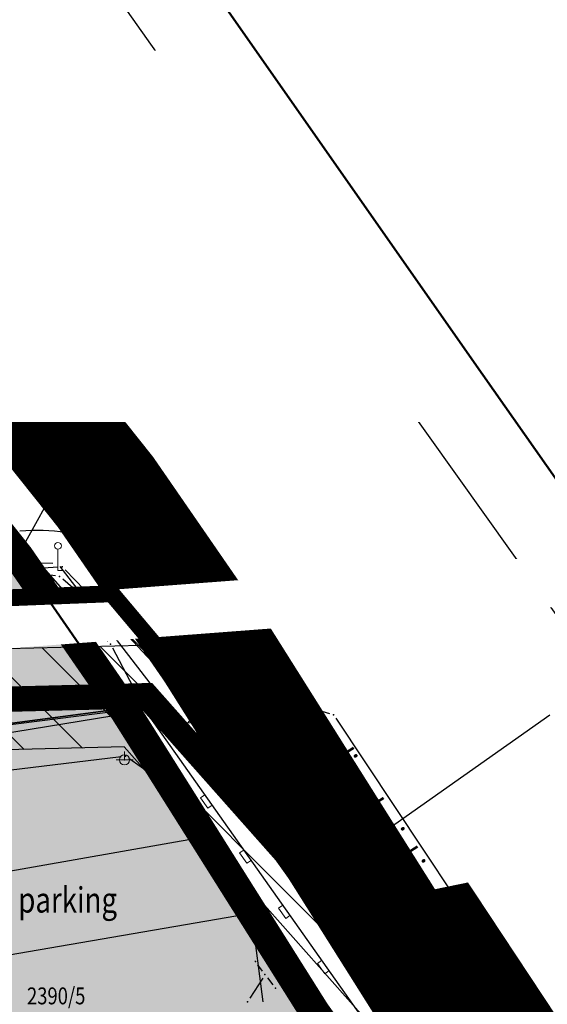
# Model space of a CAD drawing. Units: metres. Extents: x 93 to 7527772, y 2 to 4827698.
# Drawn here: x 7526279 to 7526311, y 4827239 to 4827297 of the extents above; entities that cross this region are included whole.
import ezdxf
from ezdxf.enums import TextEntityAlignment as Align

# ---------------------------------------------------------------- set-up
doc = ezdxf.new("R2010")
doc.units = ezdxf.units.M
doc.header["$MEASUREMENT"] = 0
for name, pattern in [('ACAD_ISO03W100', [30, 12, -18]), ('CRTICE', [3, 2, -1]), ('DASHED', [0.75, 0.5, -0.25])]:
    doc.linetypes.add(name, pattern=pattern)
for name, color, linetype in [('01_granica plana', 37, 'Continuous'), ('01_granica plana_ofsetovana', 33, 'Continuous'), ('01_privreda_nazivi', 7, 'Continuous'), ('07_vodotok II reda-zatvoreni kanal', 150, 'ACAD_ISO03W100'), ('102 parcele brojevi', 7, 'Continuous'), ('103 parcele pl', 80, 'Continuous'), ('107 detalj linije', 1, 'Continuous'), ('108 topografski znaci', 7, 'Continuous'), ('115 katastarske tacke', 7, 'Continuous'), ('117 poligone tacke', 7, 'Continuous'), ('118 poligone kote', 7, 'Continuous'), ('119 poligone oznake', 7, 'Continuous'), ('124 geo tekst', 7, 'Continuous')]:
    doc.layers.add(name, color=color, linetype=linetype)
for name, color, linetype, lineweight in [('03_zaštita_potok', 7, 'Continuous', 25), ('06_saobraćajnice', 250, 'Continuous', 50), ('101 parcele granice', 7, 'Continuous', 20), ('109 elektro', 1, 'Continuous', 30), ('110 vodovod', 5, 'Continuous', 30), ('111 fekalna kanalizacija', 34, 'Continuous', 30), ('112 atmosferska kanalizacija', 84, 'Continuous', 30), ('127 telefon', 6, 'Continuous', 30), ('17_GAS_niskog pritiska_PLANIRANO', 136, 'CRTICE', 13)]:
    doc.layers.add(name, color=color, linetype=linetype, lineweight=lineweight)
doc.layers.add('05_privredne delatnosti_planirano', color=7, linetype='Continuous', true_color=0xb3dbe6)
doc.styles.add('CARIAL08', font='txt', dxfattribs={"width": 0.8})
doc.styles.add('DETAC', font='txt.shx', dxfattribs={"width": 0.8})
doc.styles.add('Tahoma', font='tahoma.ttf')
doc.styles.add('TIMESNEWROMAN', font='times.ttf')

# ---------------------------------------------------------------- blocks, each defined once
blk = doc.blocks.new('PIKIR')
h = blk.add_hatch(color=256)
edge = h.paths.add_edge_path()
edge.add_arc((0, 0), 0.05, 0, 360)
blk.add_point((0, 0))
blk = doc.blocks.new('*U56')
at = {"linetype": 'Continuous', "lineweight": 9}
for p, q in [((-14, 0), (-14, 0.3)), ((-10.75, 0), (-10.75, 0.3)), ((-10.75, 0.3), (-10, 0.3)), ((-10, 0), (-10, 0.3)), ((-6.75, 0), (-6.75, 0.3)), ((-6.75, 0.3), (-6, 0.3)), ((-6, 0), (-6, 0.3)), ((-2.75, 0), (-2.75, 0.3)), ((-2.75, 0.3), (-2, 0.3)), ((-2, 0), (-2, 0.3)), ((1.25, 0), (1.25, 0.3)), ((1.25, 0.3), (2, 0.3)), ((2, 0), (2, 0.3)), ((5.25, 0), (5.25, 0.3)), ((5.25, 0.3), (6, 0.3)), ((6, 0), (6, 0.3)), ((9.25, 0), (9.25, 0.3)), ((9.25, 0.3), (10, 0.3)), ((10, 0), (10, 0.3)), ((13.25, 0), (13.25, 0.3)), ((13.25, 0.3), (14, 0.3)), ((14, 0), (14, 0.3))]:
    blk.add_line(p, q, dxfattribs=at)
blk = doc.blocks.new('T98-15')
at = {"linetype": 'Continuous', "lineweight": 9}
for p, q in [((-1, 3), (1, 3)), ((-1, 3), (-1, 1)), ((1, 3), (1, 1)), ((-1, 1), (1, 1)), ((-0.5, 0), (0.5, 0)), ((0, 1), (0, 0))]:
    blk.add_line(p, q, dxfattribs=at)
blk = doc.blocks.new('T93-04')
at = {"linetype": 'Continuous', "lineweight": 9}
for p, q in [((0, 2.5), (0, 0)), ((0, 0), (0.5, 0))]:
    blk.add_line(p, q, dxfattribs=at)
blk.add_circle((0, 2.9), 0.4, dxfattribs=at)
blk = doc.blocks.new('T64-43')
at = {"linetype": 'Continuous', "lineweight": 9}
for p, q in [((-1, 0), (1, 0)), ((0, 1), (0, 0))]:
    blk.add_line(p, q, dxfattribs=at)
blk.add_circle((0, 0), 0.6, dxfattribs=at)
blk.add_point((0, 0), dxfattribs=at)
blk = doc.blocks.new('T62-04')
at = {"linetype": 'Continuous', "lineweight": 9}
h = blk.add_hatch(color=256, dxfattribs=at)
edge = h.paths.add_edge_path()
edge.add_arc((0, 0), 0.05, 0, 360)
for p, q in [((-0.8, 0.6), (0.8, 0.6)), ((0.8, -0.6), (-0.8, -0.6))]:
    blk.add_line(p, q, dxfattribs=at)
blk.add_circle((0, 0), 0.05, dxfattribs=at)
for start, end in [(143.1301, 216.8699), (36.8699, 143.1301), (323.1301, 36.8699), (216.8699, 323.1301)]:
    blk.add_arc((0, 0), 1, start, end, dxfattribs=at)
blk = doc.blocks.new('KOTAC')
at = {"linetype": 'Continuous', "style": 'DETAC', "width": 0.6}
blk.add_attdef('KOTAC', text='', height=1, dxfattribs=at).set_placement((0.571, -0.967), align=Align.MIDDLE_LEFT)
blk = doc.blocks.new('DETAC')
blk.add_point((0, 0))
at = {"linetype": 'Continuous', "style": 'DETAC', "width": 0.6}
blk.add_attdef('DETAC', text='', height=1, dxfattribs=at).set_placement((0.571, 1.005), align=Align.MIDDLE_LEFT)

msp = doc.modelspace()

# ---------------------------------------------------------------- hatches: boundary and pattern name
at = {"layer": '05_privredne delatnosti_planirano'}
h = msp.add_hatch(color=256, dxfattribs=at)
h.dxf.hatch_style = 1
edge = h.paths.add_edge_path()
edge.add_arc((7526406.779, 4827028.939), 8.75, 204.31458, 237.33335)
edge.add_line((7526402.056, 4827021.573), (7526404.406, 4827021.599))
edge.add_arc((7526404.289, 4827032.348), 10.75, 270.62517, 331.15789)
edge.add_line((7526413.705, 4827027.162), (7526413.06, 4827029.09))
edge.add_line((7526413.06, 4827029.09), (7526411.22, 4827035.33))
edge.add_line((7526411.22, 4827035.33), (7526409.92, 4827039.52))
edge.add_line((7526409.92, 4827039.52), (7526409.22, 4827039.4))
edge.add_line((7526409.22, 4827039.4), (7526408.14, 4827041.79))
edge.add_line((7526408.14, 4827041.79), (7526407.12, 4827043.79))
edge.add_line((7526407.12, 4827043.79), (7526405.42, 4827044.32))
edge.add_line((7526405.42, 4827044.32), (7526404.23, 4827050.48))
edge.add_line((7526404.23, 4827050.48), (7526401.72, 4827056.06))
edge.add_line((7526401.72, 4827056.06), (7526400.3, 4827061.07))
edge.add_line((7526400.3, 4827061.07), (7526399.91, 4827065.36))
edge.add_line((7526399.91, 4827065.36), (7526399.1, 4827067.62))
edge.add_line((7526399.1, 4827067.62), (7526397.59, 4827071.86))
edge.add_line((7526397.59, 4827071.86), (7526392.22, 4827086.87))
edge.add_line((7526392.22, 4827086.87), (7526391.72, 4827088.23))
edge.add_line((7526391.72, 4827088.23), (7526390.5, 4827087.84))
edge.add_line((7526390.5, 4827087.84), (7526367.89, 4827141.27))
edge.add_line((7526367.89, 4827141.27), (7526368.93, 4827141.88))
edge.add_line((7526368.93, 4827141.88), (7526361.64, 4827154.82))
edge.add_line((7526361.64, 4827154.82), (7526340.64, 4827184.24))
edge.add_line((7526340.64, 4827184.24), (7526319.18, 4827217.77))
edge.add_line((7526319.18, 4827217.77), (7526318.01, 4827217.94))
edge.add_line((7526318.01, 4827217.94), (7526314.48, 4827223.52))
edge.add_line((7526314.48, 4827223.52), (7526309.315, 4827223.187))
edge.add_line((7526309.315, 4827223.187), (7526301.415, 4827235.138))
edge.add_line((7526301.415, 4827235.138), (7526299.306, 4827234.705))
edge.add_line((7526299.306, 4827234.705), (7526285.59, 4827256.49))
edge.add_line((7526285.59, 4827256.49), (7526279.39, 4827265.48))
edge.add_line((7526279.39, 4827265.48), (7526261.17, 4827264.27))
edge.add_line((7526261.17, 4827264.27), (7526244.35, 4827262.41))
edge.add_line((7526244.35, 4827262.41), (7526241.06, 4827261.99))
edge.add_line((7526241.06, 4827261.99), (7526237.83, 4827261.57))
edge.add_line((7526237.83, 4827261.57), (7526235.125, 4827261.326))
edge.add_line((7526235.125, 4827261.326), (7526235.45, 4827257.02))
edge.add_line((7526235.45, 4827257.02), (7526212.93, 4827255.2))
edge.add_line((7526212.93, 4827255.2), (7526212.564, 4827259.292))
edge.add_line((7526212.564, 4827259.292), (7526196.68, 4827257.86))
edge.add_line((7526196.68, 4827257.86), (7526133.7, 4827251.98))
edge.add_line((7526133.7, 4827251.98), (7526133.84, 4827250.77))
edge.add_line((7526133.84, 4827250.77), (7526134.94, 4827241.31))
edge.add_line((7526134.94, 4827241.31), (7526137.34, 4827220.62))
edge.add_line((7526137.34, 4827220.62), (7526136.58, 4827193.74))
edge.add_line((7526136.58, 4827193.74), (7526136.36, 4827192.1))
edge.add_line((7526136.36, 4827192.1), (7526132.83, 4827165.9))
edge.add_line((7526132.83, 4827165.9), (7526130.43, 4827130.9))
edge.add_line((7526130.43, 4827130.9), (7526101.53, 4827131.95))
edge.add_line((7526101.53, 4827131.95), (7526087.3, 4827133.18))
edge.add_line((7526087.3, 4827133.18), (7526081.27, 4827133.7))
edge.add_line((7526081.27, 4827133.7), (7526025.79, 4827138.5))
edge.add_line((7526025.79, 4827138.5), (7526011.58, 4827139.73))
edge.add_line((7526011.58, 4827139.73), (7526005.3, 4827140.28))
edge.add_line((7526005.3, 4827140.28), (7525952.17, 4827144.91))
edge.add_line((7525952.17, 4827144.91), (7525943.239, 4827145.683))
edge.add_line((7525943.239, 4827145.683), (7525941.17, 4827154.49))
edge.add_line((7525941.17, 4827154.49), (7525938.96, 4827164.3))
edge.add_line((7525938.96, 4827164.3), (7525931.275, 4827201.953))
edge.add_line((7525931.275, 4827201.953), (7525924.15, 4827237.9))
edge.add_line((7525924.15, 4827237.9), (7525923.442, 4827241.471))
edge.add_line((7525923.442, 4827241.471), (7525916.86, 4827274.32))
edge.add_line((7525916.86, 4827274.32), (7525905.566, 4827330.855))
edge.add_line((7525905.566, 4827330.855), (7525905.566, 4827330.855))
edge.add_arc((7525895.906, 4827324.166), 11.75, 34.702, 93.88569)
edge.add_line((7525895.11, 4827335.889), (7525842.083, 4827332.287))
edge.add_arc((7525839.83, 4827365.461), 33.25, 238.4822, 273.88569, ccw=False)
edge.add_arc((7525816.786, 4827326.613), 11.931, 61.67108, 130.39653)
edge.add_line((7525809.054, 4827335.7), (7525794.564, 4827323.483))
edge.add_line((7525794.564, 4827323.483), (7525770.1, 4827303.664))
edge.add_arc((7525821.626, 4827248.101), 75.777, 132.84143, 147.17021)
edge.add_line((7525757.952, 4827289.183), (7525752.97, 4827281.463))
edge.add_arc((7525682.704, 4827327.063), 83.766, 271.47558, 327.01801, ccw=False)
edge.add_line((7525684.861, 4827243.325), (7525684.108, 4827243.299))
edge.add_line((7525684.108, 4827243.299), (7525684.108, 4827243.299))
edge.add_line((7525684.108, 4827243.299), (7525545.171, 4827238.509))
edge.add_arc((7525545.576, 4827226.766), 11.75, 91.97467, 176.1345)
edge.add_line((7525533.853, 4827227.558), (7525533.802, 4827226.815))
edge.add_arc((7525407.59, 4827235.343), 126.5, 351.8981, 356.1345, ccw=False)
edge.add_line((7525532.828, 4827217.515), (7525530.263, 4827199.499))
edge.add_line((7525530.263, 4827199.499), (7525526.628, 4827149.663))
edge.add_arc((7525538.347, 4827148.809), 11.75, 175.82905, 243.22548)
edge.add_line((7525533.054, 4827138.318), (7525553.453, 4827137.262))
edge.add_line((7525553.453, 4827137.262), (7525573.493, 4827135.642))
edge.add_line((7525573.493, 4827135.642), (7525593.378, 4827133.553))
edge.add_line((7525593.378, 4827133.553), (7525611.259, 4827131.312))
edge.add_line((7525611.259, 4827131.312), (7525625.951, 4827129.323))
edge.add_line((7525625.951, 4827129.323), (7525646.362, 4827126.358))
edge.add_line((7525646.362, 4827126.358), (7525667.972, 4827122.987))
edge.add_line((7525667.972, 4827122.987), (7525726.342, 4827113.718))
edge.add_line((7525726.342, 4827113.718), (7525762.455, 4827107.92))
edge.add_line((7525762.455, 4827107.92), (7525799.749, 4827101.936))
edge.add_line((7525799.749, 4827101.936), (7525835.356, 4827096.248))
edge.add_line((7525835.356, 4827096.248), (7525879.694, 4827089.107))
edge.add_line((7525879.694, 4827089.107), (7525917.284, 4827083.05))
edge.add_line((7525917.284, 4827083.05), (7525956.122, 4827076.821))
edge.add_line((7525956.122, 4827076.821), (7525993.41, 4827070.891))
edge.add_line((7525993.41, 4827070.891), (7526030.022, 4827065.017))
edge.add_line((7526030.022, 4827065.017), (7526066.834, 4827059.144))
edge.add_line((7526066.834, 4827059.144), (7526103.397, 4827053.268))
edge.add_line((7526103.397, 4827053.268), (7526139.534, 4827047.427))
edge.add_line((7526139.534, 4827047.427), (7526176.523, 4827041.469))
edge.add_line((7526176.523, 4827041.469), (7526213.264, 4827035.564))
edge.add_line((7526213.264, 4827035.564), (7526240.231, 4827031.216))
edge.add_line((7526240.231, 4827031.216), (7526263.534, 4827027.687))
edge.add_line((7526263.534, 4827027.687), (7526280.428, 4827025.412))
edge.add_line((7526280.428, 4827025.412), (7526296.468, 4827023.542))
edge.add_line((7526296.468, 4827023.542), (7526304.745, 4827022.878))
edge.add_arc((7526301.895, 4827027.872), 5.75, 299.71146, 388.39951)
edge.add_line((7526306.953, 4827030.607), (7526304.418, 4827035.296))
edge.add_arc((7526299.36, 4827032.561), 5.75, 28.39951, 70.55271)
edge.add_line((7526301.274, 4827037.983), (7526297.573, 4827039.289))
edge.add_line((7526297.573, 4827039.289), (7526202.531, 4827077.042))
edge.add_line((7526202.531, 4827077.042), (7526204.685, 4827083.506))
edge.add_line((7526204.685, 4827083.506), (7526211.753, 4827080.373))
edge.add_line((7526211.753, 4827080.373), (7526221.74, 4827076.92))
edge.add_line((7526221.74, 4827076.92), (7526251.556, 4827065.142))
edge.add_line((7526251.556, 4827065.142), (7526251.48, 4827064.9))
edge.add_line((7526251.48, 4827064.9), (7526254.408, 4827064.017))
edge.add_line((7526254.408, 4827064.017), (7526259.37, 4827062.06))
edge.add_line((7526259.37, 4827062.06), (7526285.75, 4827051.59))
edge.add_line((7526285.75, 4827051.59), (7526299.62, 4827045.46))
edge.add_line((7526299.62, 4827045.46), (7526316.16, 4827039.62))
edge.add_line((7526316.16, 4827039.62), (7526327.57, 4827036.77))
edge.add_line((7526327.57, 4827036.77), (7526363.859, 4827035.14))
edge.add_line((7526363.859, 4827035.14), (7526385.69, 4827033.56))
edge.add_line((7526385.69, 4827033.56), (7526395.839, 4827031.9))
edge.add_line((7526395.839, 4827031.9), (7526398.805, 4827025.336))

# ---------------------------------------------------------------- linework, layer by layer
at = {"layer": '01_granica plana', "const_width": 1.8, "flags": 128}
msp.add_lwpolyline([(7526103.61, 4827338.94), (7526130.77, 4827341.82), (7526157.05, 4827345.21), (7526168.91, 4827347.44), (7526207.52, 4827354.66), (7526209.89, 4827355.1), (7526216.38, 4827356.5), (7526217.49, 4827356.74), (7526233.84, 4827332.98), (7526232.71, 4827332.44), (7526249.01, 4827308.43), (7526256.53, 4827297.14), (7526270.63, 4827276.49), (7526279.39, 4827265.48), (7526285.59, 4827256.49), (7526299.306, 4827234.705)], dxfattribs=at)
at = {"layer": '01_granica plana_ofsetovana', "const_width": 7}
msp.add_lwpolyline([(7526102.938, 4827345.305), (7526130.023, 4827348.177), (7526156.048, 4827351.534), (7526167.727, 4827353.73), (7526206.348, 4827360.952), (7526208.631, 4827361.376), (7526215.03, 4827362.756), (7526220.33, 4827363.902), (7526243.36, 4827330.436), (7526242.187, 4827329.875), (7526254.321, 4827312.001), (7526261.836, 4827300.719), (7526275.784, 4827280.292), (7526284.534, 4827269.294), (7526290.935, 4827260.013), (7526302.36, 4827241.866), (7526304.368, 4827242.278), (7526312.607, 4827229.812)], dxfattribs=at)
at = {"layer": '03_zaštita_potok'}
msp.add_lwpolyline([(7526305.628, 4827231.641), (7526285.639, 4827254.204), (7526263.056, 4827253.638), (7526231.077, 4827250.592), (7526198.743, 4827247.513), (7526146.234, 4827242.569), (7526094.611, 4827237.844)], dxfattribs=at)
at = {"layer": '05_privredne delatnosti_planirano'}
msp.add_lwpolyline([(7526299.306, 4827234.705), (7526285.59, 4827256.49), (7526279.39, 4827265.48), (7526261.17, 4827264.27), (7526244.35, 4827262.41), (7526241.06, 4827261.99), (7526237.83, 4827261.57), (7526235.125, 4827261.326), (7526235.45, 4827257.02), (7526212.93, 4827255.2), (7526212.564, 4827259.292), (7526196.68, 4827257.86), (7526133.7, 4827251.98), (7526133.84, 4827250.77), (7526134.94, 4827241.31), (7526137.34, 4827220.62)], dxfattribs=at)
at = {"layer": '101 parcele granice', "linetype": 'Continuous'}
for p, q in [((7526285.448, 4827256.696), (7526279.532, 4827265.274)), ((7526263.378, 4827253.563), (7526285.342, 4827256.457)), ((7526285.949, 4827255.966), (7526285.731, 4827256.284)), ((7526300.557, 4827232.712), (7526286.223, 4827255.548))]:
    msp.add_line(p, q, dxfattribs=at)
at = {"layer": '103 parcele pl'}
for points in [[(7526196.68, 4827257.86), (7526237.83, 4827261.57), (7526241.06, 4827261.99), (7526244.35, 4827262.41), (7526261.17, 4827264.27), (7526279.39, 4827265.48), (7526285.59, 4827256.49), (7526263.13, 4827253.53), (7526251.01, 4827251.96), (7526247.4, 4827251.49), (7526239.39, 4827250.45), (7526198.94, 4827247.12), (7526146.8, 4827242.47), (7526134.94, 4827241.31), (7526133.84, 4827250.77), (7526133.7, 4827251.98), (7526144.58, 4827252.97)], [(7526286.09, 4827255.76), (7526300.69, 4827232.5), (7526301.19, 4827231.7), (7526302.4, 4827228.21), (7526303.32, 4827225.57), (7526303.76, 4827224.29), (7526304.25, 4827222.86), (7526273.17, 4827217.09), (7526271.93, 4827225.15), (7526269.07, 4827231.68), (7526265.3, 4827235.75), (7526259.98, 4827240.83), (7526251.01, 4827251.96), (7526263.13, 4827253.53), (7526285.59, 4827256.49)]]:
    msp.add_lwpolyline(points, close=True, dxfattribs=at)
at = {"layer": '107 detalj linije'}
for p, q in [((7526314.054, 4827225.353), (7526284.966, 4827265.987)), ((7526275.18, 4827265.119), (7526281.42, 4827265.081)), ((7526281.823, 4827264.882), (7526287.157, 4827257.988)), ((7526287.455, 4827257.586), (7526310.665, 4827224.984)), ((7526286.532, 4827256.479), (7526237.558, 4827250.301)), ((7526286.924, 4827256.306), (7526310.026, 4827223.554)), ((7526290.134, 4827248.826), (7526273.446, 4827245.874)), ((7526293.048, 4827244.582), (7526290.512, 4827248.658)), ((7526273.976, 4827241.053), (7526292.934, 4827244.327)), ((7526293.868, 4827239.118), (7526293.212, 4827244.122))]:
    msp.add_line(p, q, dxfattribs=at)
msp.add_arc((7526280.435, 4827255.007), 12.012, 68.59103, 94.60937, dxfattribs=at)
at = {"layer": '108 topografski znaci'}
for p, q in [((7526301.616, 4827275.454), (7526193.994, 4827427.726)), ((7526301.905, 4827275.046), (7526332.315, 4827232.354))]:
    msp.add_line(p, q, dxfattribs=at)
at = {"layer": '109 elektro'}
for p, q in [((7526274.179, 4827283.729), (7526291.146, 4827259.809)), ((7526278.98, 4827266.477), (7526280.498, 4827265.182)), ((7526280.853, 4827264.832), (7526284.668, 4827260.475)), ((7526284.948, 4827260.065), (7526286.145, 4827257.779)), ((7526291.503, 4827259.474), (7526295.667, 4827256.899)), ((7526286.436, 4827257.378), (7526288.766, 4827254.988)), ((7526296.118, 4827256.695), (7526297.789, 4827256.187)), ((7526261.376, 4827252.209), (7526285.026, 4827256.06)), ((7526285.418, 4827255.896), (7526288.17, 4827252.039)), ((7526298.166, 4827255.906), (7526317.373, 4827226.974)), ((7526289.14, 4827254.658), (7526290.173, 4827253.871)), ((7526285.461, 4827253.629), (7526246.138, 4827248.86)), ((7526288.11, 4827251.979), (7526285.914, 4827253.516)), ((7526290.52, 4827253.518), (7526306.238, 4827232.211)), ((7526288.463, 4827251.634), (7526293.016, 4827245.441)), ((7526293.309, 4827245.036), (7526300.036, 4827235.607))]:
    msp.add_line(p, q, dxfattribs=at)
at = {"layer": '110 vodovod'}
for p, q in [((7526266.125, 4827296.923), (7526282.825, 4827272.957)), ((7526283.11, 4827272.546), (7526299.665, 4827248.678)), ((7526299.96, 4827248.274), (7526311.885, 4827232.704)), ((7526293.818, 4827240.935), (7526293.546, 4827241.308)), ((7526293.832, 4827240.522), (7526293.075, 4827239.331)), ((7526294.118, 4827240.535), (7526294.439, 4827240.12))]:
    msp.add_line(p, q, dxfattribs=at)
at = {"layer": '111 fekalna kanalizacija'}
for p, q in [((7526274.479, 4827276.206), (7526307.932, 4827239.649)), ((7526308.241, 4827239.258), (7526322.482, 4827218.293))]:
    msp.add_line(p, q, dxfattribs=at)
at = {"layer": '112 atmosferska kanalizacija'}
for p, q in [((7526283.617, 4827272.97), (7526294.001, 4827279.688)), ((7526276.371, 4827260.197), (7526283.286, 4827272.616)), ((7526300.654, 4827248.928), (7526310.816, 4827256.104))]:
    msp.add_line(p, q, dxfattribs=at)
at = {"layer": '127 telefon'}
for p, q in [((7526281.569, 4827264.327), (7526279.063, 4827264.638)), ((7526279.065, 4827264.685), (7526281.722, 4827264.861)), ((7526282.145, 4827264.697), (7526285.584, 4827261.133)), ((7526285.528, 4827261.083), (7526282.006, 4827264.133)), ((7526290.343, 4827255.977), (7526285.887, 4827260.737)), ((7526285.934, 4827260.776), (7526290.918, 4827255.774)), ((7526293.297, 4827253.459), (7526290.705, 4827255.633)), ((7526291.294, 4827255.447), (7526295.078, 4827252.611)), ((7526294.896, 4827252.33), (7526293.695, 4827253.156)), ((7526295.438, 4827252.269), (7526299.338, 4827247.589)), ((7526297.476, 4827249.481), (7526295.267, 4827252.001)), ((7526299.224, 4827247.445), (7526297.803, 4827249.103)), ((7526302.308, 4827243.393), (7526299.538, 4827247.056)), ((7526299.644, 4827247.194), (7526302.347, 4827243.451)), ((7526307.581, 4827236.73), (7526302.614, 4827242.998)), ((7526302.648, 4827243.052), (7526310.848, 4827232.551))]:
    msp.add_line(p, q, dxfattribs=at)

# ---------------------------------------------------------------- block references
at = {"layer": '108 topografski znaci', "xscale": 0.5, "yscale": 0.5, "zscale": 0.5}
for name, p in [('T93-04', (7526281.72, 4827264.66)), ('T98-15', (7526279.69, 4827260.68)), ('T62-04', (7526289.8, 4827255.34)), ('T64-43', (7526285.66, 4827253.44))]:
    msp.add_blockref(name, p, dxfattribs=at)
at = {"layer": '108 topografski znaci', "rotation": 125.1979153774304}
msp.add_blockref('*U56', (7526298.475, 4827239.93), dxfattribs=at)
at = {"layer": '109 elektro'}
for p in [(7526280.688, 4827265.02), (7526284.833, 4827260.287), (7526291.291, 4827259.605), (7526286.261, 4827257.557), (7526295.879, 4827256.768), (7526285.273, 4827256.1), (7526298.028, 4827256.114), (7526288.941, 4827254.809), (7526285.709, 4827253.659), (7526290.372, 4827253.719), (7526288.315, 4827251.836), (7526293.164, 4827245.24)]:
    msp.add_blockref('PIKIR', p, dxfattribs=at)
at = {"layer": '110 vodovod'}
for p in [(7526282.968, 4827272.752), (7526299.808, 4827248.472), (7526293.398, 4827241.51), (7526293.966, 4827240.733), (7526294.591, 4827239.922), (7526292.941, 4827239.12)]:
    msp.add_blockref('PIKIR', p, dxfattribs=at)
at = {"layer": '111 fekalna kanalizacija'}
msp.add_blockref('PIKIR', (7526308.1, 4827239.465), dxfattribs=at)
at = {"layer": '112 atmosferska kanalizacija'}
for p in [(7526294.211, 4827279.824), (7526283.407, 4827272.834), (7526300.45, 4827248.784)]:
    msp.add_blockref('PIKIR', p, dxfattribs=at)
at = {"layer": '115 katastarske tacke'}
for p in [(7526285.59, 4827256.49), (7526286.09, 4827255.76)]:
    msp.add_blockref('PIKIR', p, dxfattribs=at)
at = {"layer": '117 poligone tacke'}
msp.add_blockref('PIKIR', (7526301.76, 4827275.25), dxfattribs=at)
at = {"layer": '118 poligone kote'}
msp.add_blockref('KOTAC', (7526301.76, 4827275.25), dxfattribs=at).add_auto_attribs({'KOTAC': '144.81'})
at = {"layer": '119 poligone oznake'}
msp.add_blockref('DETAC', (7526301.76, 4827275.25), dxfattribs=at).add_auto_attribs({'DETAC': 'P5837'})
at = {"layer": '127 telefon'}
for p in [(7526281.972, 4827264.877), (7526281.817, 4827264.296), (7526285.716, 4827260.92), (7526285.757, 4827260.953), (7526290.514, 4827255.794), (7526291.094, 4827255.597), (7526293.489, 4827253.298), (7526295.102, 4827252.189), (7526295.278, 4827252.461), (7526297.641, 4827249.293), (7526299.498, 4827247.397), (7526299.387, 4827247.255), (7526302.494, 4827243.249), (7526302.459, 4827243.194)]:
    msp.add_blockref('PIKIR', p, dxfattribs=at)

# ---------------------------------------------------------------- texts
at = {"layer": '102 parcele brojevi', "linetype": 'Continuous', "style": 'TIMESNEWROMAN', "width": 0.8}
msp.add_text('2390/5', height=1, dxfattribs=at).set_placement((7526281.614, 4827239.466), align=Align.MIDDLE_CENTER)
at = {"layer": '110 vodovod', "style": 'CARIAL08', "width": 0.8}
msp.add_text('VPL150', height=1, rotation=309.64417, dxfattribs=at).set_placement((7526303.558, 4827242.635), align=Align.MIDDLE_CENTER)
at = {"layer": '124 geo tekst', "style": 'CARIAL08', "width": 0.8}
msp.add_text('ulica Jasi~ki put', height=1.5, rotation=302.86415, dxfattribs=at).set_placement((7526301.158, 4827249.539), align=Align.MIDDLE_CENTER)
msp.add_text('parking', height=1.5, dxfattribs=at).set_placement((7526282.293, 4827245.149), align=Align.MIDDLE_CENTER)

# ---------------------------------------------------------------- next in the draw order: texts
at = {"layer": '01_privreda_nazivi', "ltscale": 0.5, "insert": (7526009.547, 4827292.078), "char_height": 6, "width": 192.63816, "attachment_point": 4, "style": 'Tahoma', "bg_fill": 2}
msp.add_mtext('\\pi62.334;{\\fTahoma|b0|i0|c204|p34;"Металопластика"}', dxfattribs=at)

# ---------------------------------------------------------------- next in the draw order: texts
at = {"layer": '01_privreda_nazivi', "ltscale": 0.5, "insert": (7526120.135, 4827284.436), "char_height": 6, "width": 192.63816, "attachment_point": 4, "style": 'Tahoma', "bg_fill": 2}
msp.add_mtext('\\pi70.073;{\\fTahoma|b0|i0|c204|p34;"Кнез петрол"}', dxfattribs=at)

# ---------------------------------------------------------------- next in the draw order: hatches: boundary and pattern name
at = {"layer": '03_zaštita_potok'}
h = msp.add_hatch(dxfattribs=at)
h.set_pattern_fill('ANSI31', color=256, scale=20, angle=90)
h.set_pattern_definition([(135, (0, 0), (-1.767766953, -1.767766953), [])])
h.paths.add_polyline_path([(7526455.855, 4826923.481), (7526416.144, 4827015.749), (7526370.331, 4827135.401), (7526355.019, 4827162.172), (7526305.628, 4827231.641), (7526285.639, 4827254.204), (7526263.056, 4827253.638), (7526231.077, 4827250.592), (7526198.743, 4827247.513), (7526146.234, 4827242.569), (7526094.611, 4827237.844), (7526049.126, 4827234.913), (7526031.792, 4827255.66), (7526015.732, 4827277.403), (7525999.141, 4827298.01), (7525915.2, 4827410.585), (7525862.889, 4827471.259), (7525870.811, 4827471.259), (7525919.883, 4827414.342), (7526003.884, 4827301.686), (7526020.484, 4827281.068), (7526036.512, 4827259.369), (7526051.779, 4827241.097), (7526094.145, 4827243.826), (7526145.679, 4827248.543), (7526198.177, 4827253.486), (7526230.508, 4827256.565), (7526262.696, 4827259.631), (7526288.279, 4827260.272), (7526310.332, 4827235.379), (7526360.081, 4827165.408), (7526375.769, 4827137.979), (7526421.703, 4827018.009), (7526462.387, 4826923.481)])

# ---------------------------------------------------------------- next in the draw order: linework, layer by layer
msp.add_lwpolyline([(7525919.883, 4827414.342), (7526003.884, 4827301.686), (7526020.484, 4827281.068), (7526036.512, 4827259.369), (7526051.779, 4827241.097), (7526094.145, 4827243.826), (7526145.679, 4827248.543), (7526198.177, 4827253.486), (7526230.508, 4827256.565), (7526262.696, 4827259.631), (7526288.279, 4827260.272), (7526310.332, 4827235.379)], dxfattribs=at)
at = {"layer": '07_vodotok II reda-zatvoreni kanal', "linetype": 'DASHED', "ltscale": 5, "const_width": 1.5}
msp.add_lwpolyline([(7526459.121, 4826923.481), (7526418.923, 4827016.879), (7526373.05, 4827136.69), (7526357.55, 4827163.79), (7526307.98, 4827233.51), (7526286.959, 4827257.238), (7526262.876, 4827256.634), (7526230.792, 4827253.579), (7526198.46, 4827250.5), (7526145.957, 4827245.556), (7526094.378, 4827240.835), (7526050.452, 4827238.005), (7526034.152, 4827257.514), (7526018.108, 4827279.236), (7526001.512, 4827299.848), (7525917.541, 4827412.463), (7525868.51, 4827469.334)], dxfattribs=at)

# ---------------------------------------------------------------- next in the draw order: texts
at = {"layer": '01_privreda_nazivi', "ltscale": 0.5, "insert": (7526227.228, 4827257.624), "char_height": 1.5, "width": 192.63816, "attachment_point": 4, "rotation": 4.34388, "style": 'Tahoma', "bg_fill": 2}
msp.add_mtext('{\\fTahoma|b0|i0|c204|p34;паркинг}', dxfattribs=at)

# ---------------------------------------------------------------- next in the draw order: linework, layer by layer
at = {"layer": '06_saobraćajnice', "ltscale": 3}
for points in [[(7526335.926, 4827234.808), (7526306.859, 4827276.235), (7526277.737, 4827317.829), (7526227.471, 4827389.022), (7526216.885, 4827404.501)], [(7526083.714, 4827204.63), (7526081.95, 4827239.74), (7526082.12, 4827242.87), (7526083.09, 4827245.84), (7526084.81, 4827248.47), (7526087.14, 4827250.56), (7526093.28, 4827252.64), (7526108.34, 4827253.8), (7526110.28, 4827253.57), (7526111.98, 4827252.62), (7526113.19, 4827251.09), (7526113.72, 4827249.21), (7526133.84, 4827250.77), (7526133.7, 4827251.98), (7526196.68, 4827257.86), (7526237.83, 4827261.57), (7526241.06, 4827261.99), (7526244.35, 4827262.41), (7526261.17, 4827264.27), (7526279.39, 4827265.48), (7526285.59, 4827256.49), (7526299.306, 4827234.705)]]:
    msp.add_lwpolyline(points, dxfattribs=at)
at = {"layer": '17_GAS_niskog pritiska_PLANIRANO', "lineweight": 211, "ltscale": 2, "const_width": 1}
msp.add_lwpolyline([(7526266.528, 4827262.554), (7526284.901, 4827263.275), (7526309.156, 4827234.445), (7526358.815, 4827164.599), (7526374.409, 4827137.334), (7526393.832, 4827090.507), (7526410.514, 4827044.357)], dxfattribs=at)

doc.saveas('drawing.dxf')
